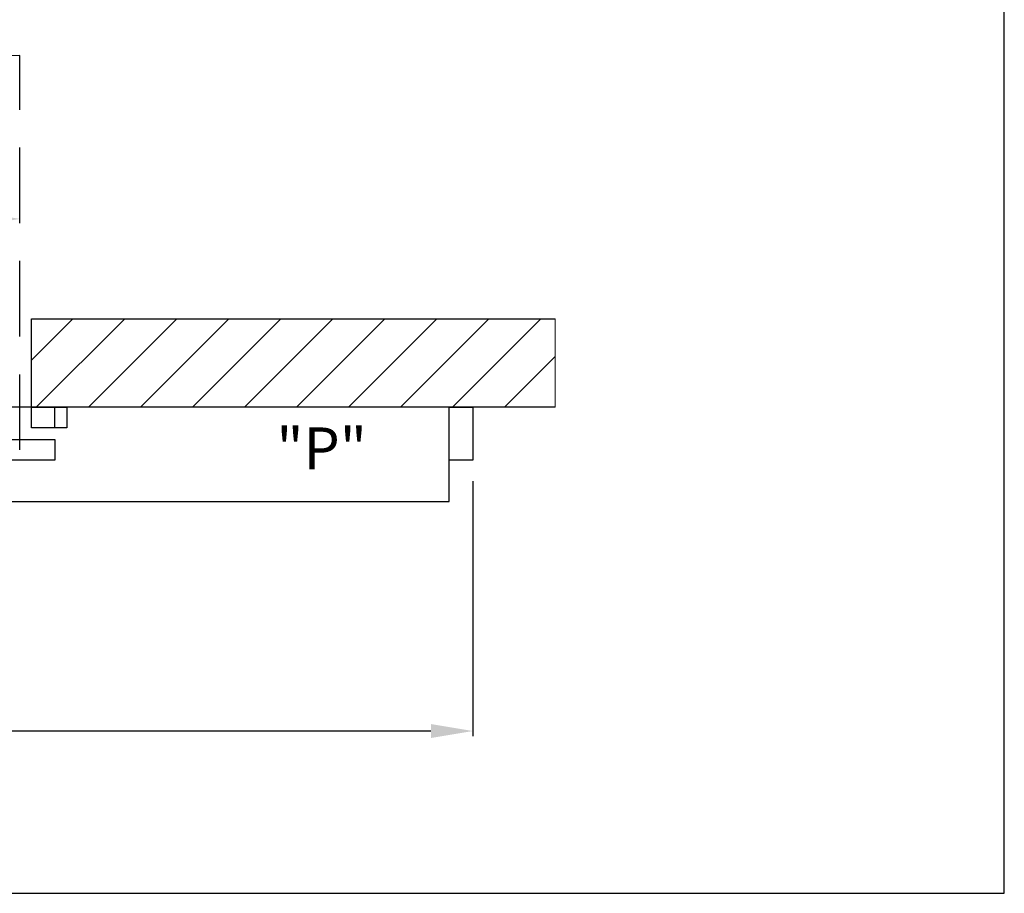
# Model space of a CAD drawing. Units: inches. Extents: x 0 to 234, y -87 to 242.
# Drawn here: x 151 to 234, y 0 to 74 of the extents above; entities that cross this region are included whole.
import ezdxf

# ---------------------------------------------------------------- set-up
doc = ezdxf.new("R2010")
doc.units = ezdxf.units.IN
doc.header["$MEASUREMENT"] = 0
doc.header["$PDSIZE"] = -1
doc.linetypes.add('HIDDEN', pattern=[0.075, 0.05, -0.025])
doc.layers.get('0').update_dxf_attribs({"lineweight": 25})
doc.layers.get('Defpoints').update_dxf_attribs({"lineweight": 0})
for name, color, linetype, lineweight in [('BO - PLAN', 7, 'HIDDEN', 25), ('DIM', 7, 'Continuous', 25), ('NOTES', 7, 'Continuous', 25)]:
    doc.layers.add(name, color=color, linetype=linetype, lineweight=lineweight)
doc.layers.add('ZOOM BOUNDARY', color=40, linetype='Continuous', lineweight=25, plot=False)
doc.styles.add('DIM', font='ARRomD.shx')
doc.dimstyles.get("Standard").update_dxf_attribs({"dimscale": 0, "dimtxt": 0.36, "dimasz": 0.4, "dimexe": 0.05, "dimexo": 0.2, "dimgap": 0.125, "dimtad": 0, "dimdec": 5, "dimzin": 0, "dimdsep": 46, "dimlunit": 4, "dimtxsty": 'DIM', "dimcen": 0.09, "dimclrd": 256, "dimclre": 256, "dimclrt": 256, "dimadec": 0, "dimazin": 0, "dimtfac": 1, "dimtdec": 4, "dimtofl": 0, "dimtmove": 0, "dimatfit": 3, "dimfxl": 1, "dimfrac": 2, "dimtolj": 1, "dimtzin": 0, "dimlwd": -1, "dimlwe": -1, "dimarcsym": 0})

# ---------------------------------------------------------------- blocks, each defined once
blk = doc.blocks.new('*D8950')
at = {"layer": 'Defpoints', "color": 0}
for p in [(45.165, 36.782), (189.165, 36.782), (189.165, 13.782)]:
    blk.add_point(p, dxfattribs=at)
at = {"layer": 'DIM'}
for p, q in [((45.165, 35), (45.165, 13.337)), ((189.165, 35), (189.165, 13.337)), ((48.73, 13.782), (94.835, 13.782)), ((185.601, 13.782), (139.496, 13.782))]:
    blk.add_line(p, q, dxfattribs=at)
for points in [[(48.73, 14.376), (48.73, 13.188), (45.165, 13.782)], [(185.601, 13.188), (185.601, 14.376), (189.165, 13.782)]]:
    blk.add_solid(points, dxfattribs=at)
at = {"layer": 'DIM', "insert": (117.165, 13.782), "char_height": 3.5644, "attachment_point": 5, "style": 'DIM'}
blk.add_mtext('\\A1;{PACKAGE WIDTH}', dxfattribs=at)
blk = doc.blocks.new('*D8952')
at = {"layer": 'Defpoints', "color": 0}
for p in [(83.665, 71.157), (150.665, 71.157), (150.665, 57.281)]:
    blk.add_point(p, dxfattribs=at)
at = {"layer": 'DIM'}
for p, q in [((87.23, 57.281), (115.383, 57.281)), ((118.947, 57.281), (147.101, 57.281))]:
    blk.add_line(p, q, dxfattribs=at)
for points in [[(87.23, 57.875), (87.23, 56.687), (83.665, 57.281)], [(147.101, 56.687), (147.101, 57.875), (150.665, 57.281)]]:
    blk.add_solid(points, dxfattribs=at)
at = {"layer": 'DIM', "insert": (117.165, 80.26), "char_height": 3.5644, "attachment_point": 5, "style": 'DIM'}
blk.add_mtext('\\A1;{EMERGENCY BREAKOUT \\FARItal.shx|c0;"SX"\\P\\FARRomD.shx|c0;PANELS IN CLOSED POSITION ONLY}', dxfattribs=at)

msp = doc.modelspace()

# ---------------------------------------------------------------- hatches: boundary and pattern name
h = msp.add_hatch()
h.set_pattern_fill('ANSI31', color=256, scale=25, style=0)
h.set_pattern_definition([(45, (-11549.4535, -5707.2947), (-2.2097087, 2.2097087), [])])
h.paths.add_polyline_path([(196.165218, 41.2822), (196.165218, 48.8062), (151.665218, 48.8062), (151.665218, 41.2822)])

# ---------------------------------------------------------------- linework, layer by layer
msp.add_lwpolyline([(196.165218, 41.2822), (151.665218, 41.2822), (151.665218, 48.8062), (196.165218, 48.8062)])
for points in [[(47.165218, 41.2822), (47.165218, 33.2822), (187.165218, 33.2822), (187.165218, 41.2822)], [(151.665218, 39.5322), (151.665218, 41.2822), (154.665218, 41.2822), (154.665218, 39.5322)], [(153.665218, 39.5322), (153.665218, 41.2822), (154.665218, 41.2822), (154.665218, 39.5322)], [(189.165218, 41.2822), (189.165218, 36.7822), (187.165218, 36.7822), (187.165218, 41.2822)], [(117.165218, 36.7822), (117.165218, 38.5322), (153.665218, 38.5322), (153.665218, 36.7822)], [(153.665218, 38.5322), (153.665218, 36.7822), (149.665218, 36.7822), (149.665218, 38.5322)]]:
    msp.add_lwpolyline(points, close=True)
at = {"layer": 'BO - PLAN', "ltscale": 128.432}
msp.add_line((150.665218, 37.6572), (150.665218, 71.1572), dxfattribs=at)
msp.add_arc((150.665218, 37.6572), 33.5, 90, 180, dxfattribs=at)
at = {"layer": 'Defpoints'}
msp.add_lwpolyline([(196.165218, 41.2822), (196.165218, 48.8062), (151.665218, 48.8062), (151.665218, 41.2822)], close=True, dxfattribs=at)
at = {"layer": 'ZOOM BOUNDARY'}
msp.add_lwpolyline([(0, 242.185157), (0, 0), (234.330436, 0), (234.330436, 242.185157)], close=True, dxfattribs=at)

# ---------------------------------------------------------------- texts
at = {"layer": 'NOTES', "insert": (180.165218, 37.789217), "char_height": 3.564, "width": 9.43473353, "attachment_point": 6, "style": 'DIM'}
msp.add_mtext('{"\\FARItal.shx|c0;P\\FARRomD.shx|c0;"}', dxfattribs=at)

# ---------------------------------------------------------------- dimensions: what is measured, and where the dimension line sits
at = {"layer": 'DIM'}
for base, p1, p2, text, override, picture, middle in [((150.665218, 57.281), (83.665218, 71.1572), (150.665218, 71.1572), '{EMERGENCY BREAKOUT \\FARItal.shx|c0;"SX"\\P\\FARRomD.shx|c0;PANELS IN CLOSED POSITION ONLY}', {"dimscale": 8.911, "dimtxt": 0.4, "dimtad": 0, "dimtmove": 2, "dimtolj": 1}, '*D8952', (117.165218, 80.260279)), ((189.165218, 13.7822), (45.165218, 36.7822), (189.165218, 36.7822), '{PACKAGE WIDTH}', {"dimscale": 8.911, "dimtxt": 0.4, "dimlfac": 1, "dimfxlon": 0}, '*D8950', (117.165218, 13.7822))]:
    dim = msp.add_linear_dim(base=base, p1=p1, p2=p2, text=text, dimstyle='Standard', override=override, dxfattribs=at)
    dim.commit()
    dim.dimension.update_dxf_attribs({"geometry": picture, "text_midpoint": middle, "dimtype": 160})

doc.saveas('drawing.dxf')
